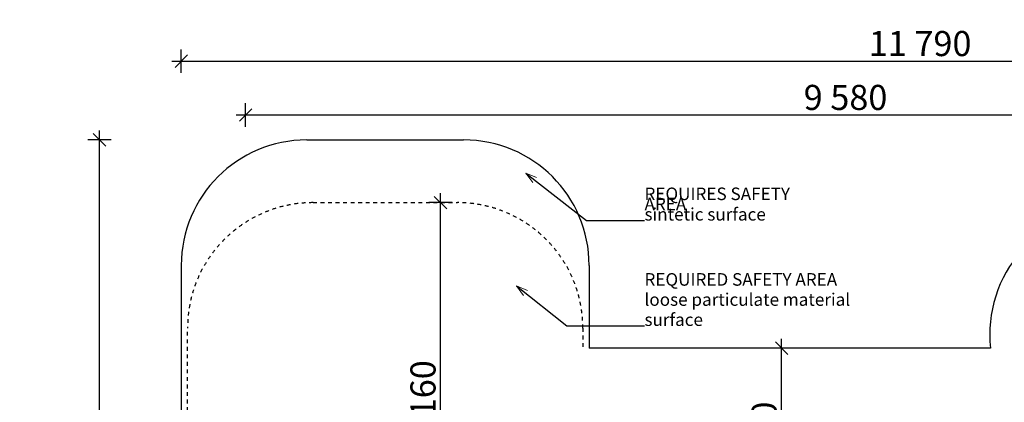
# Model space of a CAD drawing. Units: millimetres. Extents: x 576117350 to 576133012, y 353386772 to 353406041.
# Drawn here: x 576118443 to 576126288, y 353398604 to 353401653 of the extents above; entities that cross this region are included whole.
import ezdxf

# ---------------------------------------------------------------- set-up
doc = ezdxf.new("R2010")
doc.units = ezdxf.units.MM
doc.header["$MEASUREMENT"] = 0
doc.linetypes.add('Long Dashed', pattern=[60, 30, -30])
for name, color, linetype, lineweight in [('A-ANNO-NOTE_Pen_No__1', 7, 'Continuous', 30), ('A-DIMS_Pen_No__1', 7, 'Continuous', 30), ('A-NPLT_Pen_No__1', 7, 'Continuous', 30)]:
    doc.layers.add(name, color=color, linetype=linetype, lineweight=lineweight)
doc.layers.add('A-DIMS', color=7, linetype='Continuous')
doc.styles.add('GENERATED_STYLE_1', font='Tahoma_1.ttf')
doc.dimstyles.new('GENERATED_STYLE__1', dxfattribs={"dimtxt": 200, "dimasz": 95, "dimexe": 0.18, "dimexo": 10000, "dimgap": 0.09, "dimtad": 1, "dimdec": 0, "dimzin": 0, "dimdsep": 46, "dimtxsty": 'GENERATED_STYLE_1', "dimblk": 'ARROWHEAD_6', "dimblk1": 'ARROWHEAD_6', "dimblk2": 'ARROWHEAD_6', "dimcen": 0.09, "dimclrd": 7, "dimclre": 7, "dimclrt": 7, "dimadec": 0, "dimazin": 0, "dimtfac": 1, "dimtdec": 4, "dimtmove": 0, "dimatfit": 3, "dimfxl": 1, "dimtolj": 1, "dimtzin": 0, "dimarcsym": 0})
doc.dimstyles.new('GENERATED_STYLE__2', dxfattribs={"dimtxt": 200, "dimasz": 95, "dimexe": 0.18, "dimexo": 10000, "dimgap": 0.09, "dimtad": 1, "dimtih": 1, "dimtoh": 1, "dimdec": 0, "dimzin": 0, "dimdsep": 46, "dimtxsty": 'GENERATED_STYLE_1', "dimblk": 'ARROWHEAD_6', "dimblk1": 'ARROWHEAD_6', "dimblk2": 'ARROWHEAD_6', "dimcen": 0.09, "dimclrd": 7, "dimclre": 7, "dimclrt": 7, "dimadec": 0, "dimazin": 0, "dimtfac": 1, "dimtdec": 4, "dimtmove": 0, "dimatfit": 3, "dimfxl": 1, "dimtolj": 1, "dimtzin": 0, "dimarcsym": 0})
doc.dimstyles.new('GENERATED_STYLE__3', dxfattribs={"dimtxt": 0.18, "dimasz": 91.2, "dimexe": 0.18, "dimexo": 0.0625, "dimgap": 0.09, "dimtad": 0, "dimtih": 1, "dimtoh": 1, "dimdec": 4, "dimzin": 0, "dimdsep": 46, "dimcen": 0.09, "dimadec": 0, "dimazin": 0, "dimtfac": 1, "dimtdec": 4, "dimtmove": 0, "dimatfit": 3, "dimldrblk": 'ARROWHEAD_3', "dimfxl": 1, "dimtolj": 1, "dimtzin": 0, "dimarcsym": 0})

# ---------------------------------------------------------------- blocks, each defined once
blk = doc.blocks.new('*D164', base_point=(576123767.4, 353365038.7))
at = {"layer": 'A-DIMS_Pen_No__1', "linetype": 'Continuous', "transparency": 16777216}
for p, q in [((576119129, 353400645.1), (576119029, 353400745.1)), ((576119079, 353400695.1), (576119079, 353400770.1)), ((576119172.7, 353400695.1), (576118985.2, 353400695.1)), ((576119079, 353393375.1), (576119079, 353400695.1)), ((576119029, 353393425.1), (576119129, 353393325.1)), ((576119172.7, 353393375.1), (576118985.2, 353393375.1)), ((576119079, 353393300.1), (576119079, 353393375.1))]:
    blk.add_line(p, q, dxfattribs=at)
at = {"layer": 'A-DIMS_Pen_No__1', "transparency": 16777216, "insert": (576119039, 353396692.2), "char_height": 200, "attachment_point": 7, "rotation": 90, "style": 'GENERATED_STYLE_1'}
blk.add_mtext('\\A1;{\\fTahoma|b0|i0|c0|p34;7\xa0320}', dxfattribs=at)
blk = doc.blocks.new('ARROWHEAD_6')
at = {"color": 0, "linetype": 'Continuous', "lineweight": 0}
for p, q in [((0, 0), (-1, 0)), ((-0.5, -0.5), (0.5, 0.5))]:
    blk.add_line(p, q, dxfattribs=at)
blk = doc.blocks.new('*D166', base_point=(576123767.4, 353365038.7))
at = {"layer": 'A-DIMS_Pen_No__1', "linetype": 'Continuous', "transparency": 16777216}
for p, q in [((576119730.2, 353401229.3), (576119730.2, 353401416.8)), ((576131522.1, 353401229.3), (576131522.1, 353401416.8)), ((576119780.2, 353401373.1), (576119680.2, 353401273.1)), ((576131472.1, 353401273.1), (576131572.1, 353401373.1)), ((576119655.2, 353401323.1), (576119730.2, 353401323.1)), ((576119730.2, 353401323.1), (576131522.1, 353401323.1)), ((576131522.1, 353401323.1), (576131597.1, 353401323.1))]:
    blk.add_line(p, q, dxfattribs=at)
at = {"layer": 'A-DIMS_Pen_No__1', "transparency": 16777216, "insert": (576125208.3, 353401363.1), "char_height": 200, "attachment_point": 7, "style": 'GENERATED_STYLE_1'}
blk.add_mtext('\\A1;{\\fTahoma|b0|i0|c0|p34;11\xa0790}', dxfattribs=at)
blk = doc.blocks.new('*D168', base_point=(576123767.4, 353365038.7))
at = {"layer": 'A-DIMS_Pen_No__1', "linetype": 'Continuous', "transparency": 16777216}
for p, q in [((576120292.7, 353400943.7), (576120192.7, 353400843.7)), ((576120242.7, 353400800), (576120242.7, 353400987.5)), ((576129772, 353400843.7), (576129872, 353400943.7)), ((576129822, 353400800), (576129822, 353400987.5)), ((576120167.7, 353400893.7), (576120242.7, 353400893.7)), ((576120242.7, 353400893.7), (576129822, 353400893.7)), ((576129822, 353400893.7), (576129897, 353400893.7))]:
    blk.add_line(p, q, dxfattribs=at)
at = {"layer": 'A-DIMS_Pen_No__1', "transparency": 16777216, "insert": (576124689.5, 353400933.7), "char_height": 200, "attachment_point": 7, "style": 'GENERATED_STYLE_1'}
blk.add_mtext('\\A1;{\\fTahoma|b0|i0|c0|p34;9 580}', dxfattribs=at)
blk = doc.blocks.new('*D169', base_point=(576123767.4, 353365038.7))
at = {"layer": 'A-DIMS_Pen_No__1', "linetype": 'Continuous', "transparency": 16777216}
for p, q in [((576121846.1, 353400145.1), (576121746.1, 353400245.1)), ((576121796.1, 353400195.1), (576121796.1, 353400270.1)), ((576121889.8, 353400195.1), (576121702.3, 353400195.1)), ((576121796.1, 353397035.1), (576121796.1, 353400195.1)), ((576121889.8, 353397035.1), (576121702.3, 353397035.1)), ((576121746.1, 353397085.1), (576121846.1, 353396985.1)), ((576121796.1, 353396960.1), (576121796.1, 353397035.1))]:
    blk.add_line(p, q, dxfattribs=at)
at = {"layer": 'A-DIMS_Pen_No__1', "transparency": 16777216, "insert": (576121756.1, 353398272.2), "char_height": 200, "attachment_point": 7, "rotation": 90, "style": 'GENERATED_STYLE_1'}
blk.add_mtext('\\A1;{\\fTahoma|b0|i0|c0|p34;3\xa0160}', dxfattribs=at)
blk = doc.blocks.new('*D176', base_point=(576123767.4, 353365038.7))
at = {"layer": 'A-DIMS_Pen_No__1', "linetype": 'Continuous', "transparency": 16777216}
for p, q in [((576124564.1, 353398985.1), (576124464.1, 353399085.1)), ((576124514.1, 353399035.1), (576124514.1, 353399110.1)), ((576124607.8, 353399035.1), (576124420.3, 353399035.1)), ((576124514.1, 353397535.1), (576124514.1, 353399035.1)), ((576124464.1, 353397585.1), (576124564.1, 353397485.1)), ((576124607.8, 353397535.1), (576124420.3, 353397535.1)), ((576124514.1, 353397460.1), (576124514.1, 353397535.1))]:
    blk.add_line(p, q, dxfattribs=at)
at = {"layer": 'A-DIMS_Pen_No__1', "transparency": 16777216, "insert": (576124474.1, 353397942.2), "char_height": 200, "attachment_point": 7, "rotation": 90, "style": 'GENERATED_STYLE_1'}
blk.add_mtext('\\A1;{\\fTahoma|b0|i0|c0|p34;1\xa0500}', dxfattribs=at)
blk = doc.blocks.new('ARROWHEAD_3')
at = {"color": 0, "linetype": 'Continuous', "lineweight": 0}
blk.add_line((0, 0), (-1, 0), dxfattribs=at)
at = {"color": 0, "linetype": 'Continuous', "lineweight": 0, "flags": 128}
blk.add_lwpolyline([(-1, 0.2679), (0, 0), (-1, -0.2679)], dxfattribs=at)

msp = doc.modelspace()

# ---------------------------------------------------------------- linework, layer by layer
at = {"layer": 'A-NPLT_Pen_No__1', "linetype": 'Continuous'}
for p, q in [((576120730.2, 353400695.1), (576121980.2, 353400695.1)), ((576119730.2, 353399695.1), (576119730.2, 353394375.1)), ((576122980.2, 353399695.1), (576122980.2, 353399035.1)), ((576126178, 353399035.1), (576122980.2, 353399035.1))]:
    msp.add_line(p, q, dxfattribs=at)
at = {"layer": 'A-NPLT_Pen_No__1', "linetype": 'Long Dashed'}
for p, q in [((576120780.2, 353400195.1), (576121930.2, 353400195.1)), ((576119780.2, 353394875.1), (576119780.2, 353399195.1)), ((576122930.2, 353399195.1), (576122930.2, 353399035.1))]:
    msp.add_line(p, q, dxfattribs=at)
at = {"layer": 'A-NPLT_Pen_No__1', "linetype": 'Continuous'}
for centre, start, end in [((576120730.2, 353399695.1), 90, 180), ((576121980.2, 353399695.1), 0, 90), ((576127171.9, 353399145.1), 90, 186.31532)]:
    msp.add_arc(centre, 1000, start, end, dxfattribs=at)
at = {"layer": 'A-NPLT_Pen_No__1', "linetype": 'Long Dashed'}
for centre, start, end in [((576120780.2, 353399195.1), 90, 180), ((576121930.2, 353399195.1), 0, 90)]:
    msp.add_arc(centre, 1000, start, end, dxfattribs=at)

# ---------------------------------------------------------------- texts
at = {"layer": 'A-ANNO-NOTE_Pen_No__1', "linetype": 'Continuous', "char_height": 100, "attachment_point": 7, "style": 'GENERATED_STYLE_1'}
for s, insert, width, line_spacing_factor in [('\\A1;{\\fTahoma|b0|i0|c0|p34;REQUIRES SAFETY AREA\\P\\fTahoma|b0|i0|c0|p34;sintetic surface}', (576123421.1, 353400052.4), 1516.8, 0.488954), ('\\A1;{\\fTahoma|b0|i0|c0|p34;REQUIRED SAFETY AREA \\P\\fTahoma|b0|i0|c0|p34;loose particulate material surface}', (576123421.1, 353399212.6), 2005.03, 0.961549)]:
    msp.add_mtext(s, dxfattribs=dict(at, insert=insert, width=width, line_spacing_factor=line_spacing_factor))

# ---------------------------------------------------------------- dimensions: what is measured, and where the dimension line sits
at = {"layer": 'A-DIMS', "linetype": 'Continuous'}
for base, p1, p2, text, picture, middle in [((576131522.1, 353401323.1), (576119730.2, 353399695.1), (576131522.1, 353399145.1), '11\xa0790', '*D166', (576125616.1, 353401463.1)), ((576129822, 353400893.7), (576120242.7, 353397981.2), (576129822, 353398407.2), '9 580', '*D168', (576125031.5, 353401033.7))]:
    dim = msp.add_linear_dim(base=base, p1=p1, p2=p2, text=text, dimstyle='GENERATED_STYLE__2', dxfattribs=at)
    dim.commit()
    dim.dimension.update_dxf_attribs({"geometry": picture, "text_midpoint": middle, "dimtype": 160})
for base, p1, p2, picture, middle in [((576119079, 353400695.1), (576121980.2, 353393375.1), (576121980.2, 353400695.1), '*D164', (576118939, 353397034.2)), ((576121796.1, 353400195.1), (576120928.3, 353397035.1), (576121394.2, 353400195.1), '*D169', (576121656.1, 353398614.2)), ((576124514.1, 353399035.1), (576124956, 353397535.1), (576126178, 353399035.1), '*D176', (576124374.1, 353398284.2))]:
    dim = msp.add_linear_dim(base=base, p1=p1, p2=p2, angle=90, dimstyle='GENERATED_STYLE__1', dxfattribs=at)
    dim.commit()
    dim.dimension.update_dxf_attribs({"geometry": picture, "text_midpoint": middle, "dimtype": 160, "text_rotation": 90})

# ---------------------------------------------------------------- leaders
at = {"layer": 'A-ANNO-NOTE_Pen_No__1', "linetype": 'Continuous', "annotation_type": 0, "has_hookline": 1, "hookline_direction": 0}
for points, text_width in [([(576122474.4, 353400431.3), (576122959.8, 353400052.4), (576123421, 353400052.4)], 1141.8), ([(576122401.2, 353399531.3), (576122803, 353399212.6), (576123421, 353399212.6)], 1998.1)]:
    msp.add_leader(points, dimstyle='GENERATED_STYLE__3', dxfattribs=dict(at, text_width=text_width))

doc.saveas('drawing.dxf')
